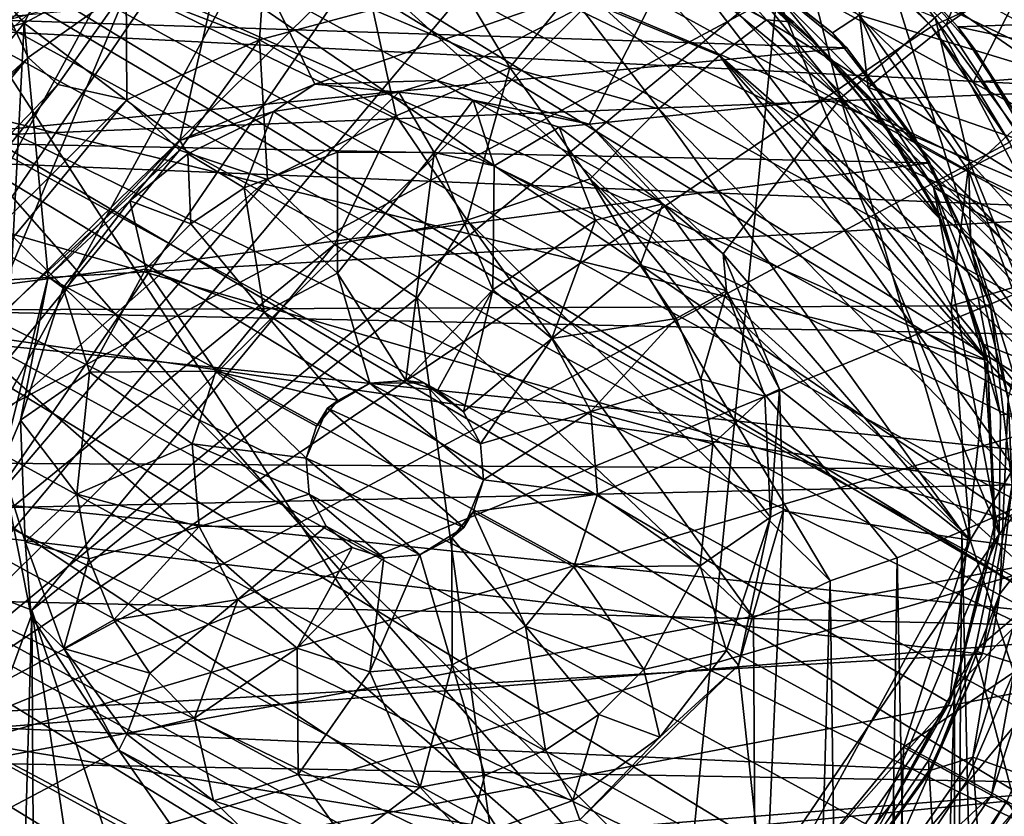
# Model space of a CAD drawing. Units: inches. Extents: x -2 to 2.1, y -11.7 to 11.4.
# Drawn here: x -0.6 to 0.7, y -0.8 to 0.2 of the extents above; entities that cross this region are included whole.
import ezdxf

# ---------------------------------------------------------------- set-up
doc = ezdxf.new("R2010")
doc.units = ezdxf.units.IN
doc.layers.get('0').update_dxf_attribs({"true_color": 0xc2ced6})

msp = doc.modelspace()

# ---------------------------------------------------------------- linework, layer by layer
for points in [[(-1.0213, 0.7438), (1.3624, -0.2611), (-0.4999, 1.0217), (-1.0213, 0.7438)], [(-1.0213, 0.7438), (-0.4999, 1.0217), (1.3624, -0.2611), (-1.0213, 0.7438)], [(-0.4999, 1.0217), (1.3624, -0.2611), (1.308, 0.0341), (-0.4999, 1.0217)], [(1.3624, -0.2611), (-0.4999, 1.0217), (1.308, 0.0341), (1.3624, -0.2611)], [(-0.9147, 0.7338), (1.2742, -0.6033), (0.232, 0.9671), (-0.9147, 0.7338)], [(-0.4528, 0.8612), (-0.5786, 0.8171), (1.1475, -0.013), (-0.4528, 0.8612)], [(-0.6986, 0.7605), (1.1956, -0.2743), (-0.5786, 0.8171), (-0.6986, 0.7605)], [(-0.5786, 0.8171), (1.1783, -0.1428), (1.1475, -0.013), (-0.5786, 0.8171)], [(1.1783, -0.1428), (-0.5786, 0.8171), (1.1956, -0.2743), (1.1783, -0.1428)], [(-0.8109, 0.6928), (1.1956, -0.2743), (-0.6986, 0.7605), (-0.8109, 0.6928)], [(-1.0213, 0.7438), (-1.2197, 0.5433), (1.2944, -0.8302), (-1.0213, 0.7438)], [(1.2944, -0.8302), (-1.2197, 0.5433), (-1.0213, 0.7438), (1.2944, -0.8302)], [(1.2944, -0.8302), (1.3624, -0.2611), (-1.0213, 0.7438), (1.2944, -0.8302)], [(1.2944, -0.8302), (-1.0213, 0.7438), (1.3624, -0.2611), (1.2944, -0.8302)], [(1.2742, -0.6033), (-0.9147, 0.7338), (-1.3653, 0.1537), (1.2742, -0.6033)], [(1.1899, -0.5343), (-0.8109, 0.6928), (-0.9143, 0.6152), (1.1899, -0.5343)], [(1.1899, -0.5343), (1.1993, -0.4054), (-0.8109, 0.6928), (1.1899, -0.5343)], [(-0.8109, 0.6928), (1.1993, -0.4054), (1.1956, -0.2743), (-0.8109, 0.6928)], [(0.6335, 0.2117), (0.5049, 0.3427), (0.8299, 0.7025), (0.6335, 0.2117)], [(0.8299, 0.7025), (1.0339, 0.4865), (0.6335, 0.2117), (0.8299, 0.7025)], [(1.1899, -0.5343), (-0.9143, 0.6152), (-1.0075, 0.5296), (1.1899, -0.5343)], [(0.8418, -1.496), (-1.2197, 0.5433), (-1.5419, -0.4911), (0.8418, -1.496)], [(-1.2197, 0.5433), (0.8418, -1.496), (-1.5419, -0.4911), (-1.2197, 0.5433)], [(1.2944, -0.8302), (-1.2197, 0.5433), (0.8418, -1.496), (1.2944, -0.8302)], [(0.8418, -1.496), (-1.2197, 0.5433), (1.2944, -0.8302), (0.8418, -1.496)], [(-0.162, 0.5364), (-0.8966, -0.8083), (-0.3475, 0.5023), (-0.162, 0.5364)], [(-0.162, 0.5364), (0.0226, 0.5324), (-0.8966, -0.8083), (-0.162, 0.5364)], [(1.1354, -0.778), (-1.0075, 0.5296), (-1.0899, 0.4377), (1.1354, -0.778)], [(-1.0075, 0.5296), (1.1354, -0.778), (1.1682, -0.659), (-1.0075, 0.5296)], [(-1.0075, 0.5296), (1.1682, -0.659), (1.1899, -0.5343), (-1.0075, 0.5296)], [(-0.8966, -0.8083), (0.0226, 0.5324), (0.1956, 0.4937), (-0.8966, -0.8083)], [(0.9968, 0.533), (0.619, 0.221), (0.7972, -0.1165), (0.9968, 0.533)], [(-0.7222, 0.324), (-0.3929, 0.5157), (0.8284, -0.589), (-0.7222, 0.324)], [(-0.3929, 0.5157), (0.5443, 0.3223), (0.8284, -0.589), (-0.3929, 0.5157)], [(-0.9681, -0.6338), (-0.522, 0.4308), (-0.3475, 0.5023), (-0.9681, -0.6338)], [(-0.9681, -0.6338), (-0.3475, 0.5023), (-0.8966, -0.8083), (-0.9681, -0.6338)], [(0.1956, 0.4937), (0.3491, 0.4272), (-0.8966, -0.8083), (0.1956, 0.4937)], [(1.0339, 0.4865), (0.7341, 0.0581), (0.6335, 0.2117), (1.0339, 0.4865)], [(1.1354, -0.778), (-1.0899, 0.4377), (-1.1611, 0.3413), (1.1354, -0.778)], [(-0.8969, -0.4474), (-0.0098, 0.4237), (0.4094, 0.2512), (-0.8969, -0.4474)], [(-0.8969, -0.4474), (-0.3223, 0.3958), (-0.0098, 0.4237), (-0.8969, -0.4474)], [(0.3491, 0.4272), (0.4879, 0.334), (-0.8966, -0.8083), (0.3491, 0.4272)], [(-0.0101, 0.4097), (-0.5017, 0.2965), (0.6879, -0.2323), (-0.0101, 0.4097)], [(-0.0101, 0.4097), (0.6879, -0.2323), (0.2536, 0.3331), (-0.0101, 0.4097)], [(-0.8969, -0.4474), (-0.6004, 0.2504), (-0.3223, 0.3958), (-0.8969, -0.4474)], [(-0.5862, 0.2136), (-0.5028, 0.3838), (-0.647, 0.2866), (-0.5862, 0.2136)], [(-0.3118, 0.3599), (-0.5028, 0.3838), (-0.5862, 0.2136), (-0.3118, 0.3599)], [(-0.5862, 0.2136), (-0.3803, 0.0584), (-0.3118, 0.3599), (-0.5862, 0.2136)], [(-0.2018, 0.133), (-0.3118, 0.3599), (-0.3803, 0.0584), (-0.2018, 0.133)], [(-0.3118, 0.3599), (-0.2018, 0.133), (0.2717, 0.297), (-0.3118, 0.3599)], [(1.0418, -0.9942), (-1.1611, 0.3413), (-1.2213, 0.2421), (1.0418, -0.9942)], [(1.0418, -0.9942), (1.0928, -0.89), (-1.1611, 0.3413), (1.0418, -0.9942)], [(-1.1611, 0.3413), (1.0928, -0.89), (1.1354, -0.778), (-1.1611, 0.3413)], [(0.5303, 0.1286), (0.4094, 0.2512), (0.5049, 0.3427), (0.5303, 0.1286)], [(0.5049, 0.3427), (0.6335, 0.2117), (0.5303, 0.1286), (0.5049, 0.3427)], [(0.614, 0.2093), (-0.8966, -0.8083), (0.4879, 0.334), (0.614, 0.2093)], [(0.6266, -0.0469), (0.2536, 0.3331), (0.6879, -0.2323), (0.6266, -0.0469)], [(0.3805, 0.2568), (0.2536, 0.3331), (0.6266, -0.0469), (0.3805, 0.2568)], [(0.614, 0.2093), (0.4879, 0.334), (0.5532, 0.2755), (0.614, 0.2093)], [(0.7955, 0.1402), (0.6533, 0.3337), (0.5187, 0.2242), (0.7955, 0.1402)], [(0.2909, -1.2381), (-1.015, -0.5473), (-0.7222, 0.324), (0.2909, -1.2381)], [(-0.7222, 0.324), (0.8284, -0.589), (0.2909, -1.2381), (-0.7222, 0.324)], [(-0.6443, 0.2186), (0.5021, 0.1813), (0.3398, 0.3131), (-0.6443, 0.2186)], [(0.0562, 0.1553), (-0.1251, 0.232), (-0.0447, 0.3234), (0.0562, 0.1553)], [(-0.0447, 0.3234), (0.136, 0.2531), (0.0562, 0.1553), (-0.0447, 0.3234)], [(0.3337, 0.1708), (0.136, 0.2531), (0.1952, 0.325), (0.3337, 0.1708)], [(0.3956, 0.218), (0.1952, 0.325), (0.3306, 0.2906), (0.3956, 0.218)], [(0.3337, 0.1708), (0.1952, 0.325), (0.3956, 0.218), (0.3337, 0.1708)], [(0.483, 0.2011), (0.5187, 0.2242), (0.3249, 0.3228), (0.483, 0.2011)], [(0.483, 0.2011), (0.3249, 0.3228), (0.3398, 0.3131), (0.483, 0.2011)], [(0.5021, 0.1813), (0.483, 0.2011), (0.3398, 0.3131), (0.5021, 0.1813)], [(0.7684, 0.0148), (0.8284, -0.589), (0.5443, 0.3223), (0.7684, 0.0148)], [(0.7684, 0.0148), (0.5443, 0.3223), (0.6705, 0.1802), (0.7684, 0.0148)], [(0.5443, 0.3223), (0.5698, 0.2953), (0.6487, 0.209), (0.5443, 0.3223)], [(0.6487, 0.209), (0.6705, 0.1802), (0.5443, 0.3223), (0.6487, 0.209)], [(-0.4515, 0.26), (-0.2674, 0.3023), (-0.275, 0.1917), (-0.4515, 0.26)], [(-0.1251, 0.232), (-0.275, 0.1917), (-0.2674, 0.3023), (-0.1251, 0.232)], [(-0.5862, 0.2136), (-0.647, 0.2866), (-0.7643, 0.168), (-0.5862, 0.2136)], [(-0.7124, 0.1091), (-0.5017, 0.2965), (-0.5933, 0.2293), (-0.7124, 0.1091)], [(-0.7124, 0.1091), (0.6879, -0.2323), (-0.5017, 0.2965), (-0.7124, 0.1091)], [(0.2717, 0.297), (-0.2018, 0.133), (-0.0406, 0.1379), (0.2717, 0.297)], [(0.2717, 0.297), (-0.0406, 0.1379), (0.161, 0.08), (0.2717, 0.297)], [(0.4935, 0.1145), (0.2717, 0.297), (0.161, 0.08), (0.4935, 0.1145)], [(0.4479, 0.2926), (0.2717, 0.297), (0.4935, 0.1145), (0.4479, 0.2926)], [(0.3306, 0.2906), (0.3805, 0.2568), (0.4317, 0.2151), (0.3306, 0.2906)], [(0.3306, 0.2906), (0.4317, 0.2151), (0.3956, 0.218), (0.3306, 0.2906)], [(0.619, 0.221), (0.4479, 0.2926), (0.5666, 0.1752), (0.619, 0.221)], [(0.4935, 0.1145), (0.5666, 0.1752), (0.4479, 0.2926), (0.4935, 0.1145)], [(1.2764, 0.2315), (0.6487, 0.209), (0.5698, 0.2953), (1.2764, 0.2315)], [(0.614, 0.2093), (0.5532, 0.2755), (0.614, 0.2093), (0.614, 0.2093)], [(0.7346, 0.265), (0.614, 0.2093), (0.5532, 0.2755), (0.7346, 0.265)], [(-0.9972, 0.2218), (0.7833, 0.2684), (0.8727, 0.1265), (-0.9972, 0.2218)], [(0.7346, 0.265), (0.669, 0.1359), (0.614, 0.2093), (0.7346, 0.265)], [(0.669, 0.1359), (0.7346, 0.265), (0.8142, 0.1468), (0.669, 0.1359)], [(0.4094, 0.2512), (0.2767, -1.0885), (-0.8969, -0.4474), (0.4094, 0.2512)], [(-0.4515, 0.26), (-0.5808, 0.1681), (-0.605, 0.2192), (-0.4515, 0.26)], [(-0.5416, 0.1327), (-0.5808, 0.1681), (-0.4515, 0.26), (-0.5416, 0.1327)], [(-0.4515, 0.26), (-0.4504, 0.1125), (-0.5416, 0.1327), (-0.4515, 0.26)], [(-0.275, 0.1917), (-0.4504, 0.1125), (-0.4515, 0.26), (-0.275, 0.1917)], [(0.0562, 0.1553), (0.136, 0.2531), (0.2533, 0.1006), (0.0562, 0.1553)], [(0.136, 0.2531), (0.3337, 0.1708), (0.2533, 0.1006), (0.136, 0.2531)], [(0.7036, -0.462), (0.2767, -1.0885), (0.4094, 0.2512), (0.7036, -0.462)], [(0.6266, -0.0469), (0.5278, 0.1176), (0.3805, 0.2568), (0.6266, -0.0469)], [(0.4317, 0.2151), (0.3805, 0.2568), (0.467, 0.1807), (0.4317, 0.2151)], [(0.3805, 0.2568), (0.5278, 0.1176), (0.467, 0.1807), (0.3805, 0.2568)], [(0.6167, -0.0033), (0.4094, 0.2512), (0.5303, 0.1286), (0.6167, -0.0033)], [(0.7036, -0.462), (0.4094, 0.2512), (0.6167, -0.0033), (0.7036, -0.462)], [(-1.2722, 0.1379), (1.0418, -0.9942), (-1.2213, 0.2421), (-1.2722, 0.1379)], [(0.8727, 0.1265), (-1.0887, 0.047), (-0.9972, 0.2218), (0.8727, 0.1265)], [(-0.275, 0.1917), (-0.1251, 0.232), (-0.0941, 0.0912), (-0.275, 0.1917)], [(-0.0941, 0.0912), (-0.1251, 0.232), (0.0562, 0.1553), (-0.0941, 0.0912)], [(0.5951, 0.0562), (0.5187, 0.2242), (0.483, 0.2011), (0.5951, 0.0562)], [(0.5187, 0.2242), (0.6632, 0.0182), (0.7955, 0.1402), (0.5187, 0.2242)], [(0.5951, 0.0562), (0.6632, 0.0182), (0.5187, 0.2242), (0.5951, 0.0562)], [(0.6487, 0.209), (1.2764, 0.2315), (1.2764, 0.0761), (0.6487, 0.209)], [(-0.5808, 0.1681), (-1.1336, -0.3352), (-0.605, 0.2192), (-0.5808, 0.1681)], [(-0.8966, -0.8083), (0.614, 0.2093), (0.7171, 0.0562), (-0.8966, -0.8083)], [(-0.775, 0.0573), (0.5021, 0.1813), (-0.6443, 0.2186), (-0.775, 0.0573)], [(-0.5862, 0.2136), (-0.7688, -0.0083), (-0.6164, -0.3713), (-0.5862, 0.2136)], [(-0.7688, -0.0083), (-0.5862, 0.2136), (-0.7643, 0.168), (-0.7688, -0.0083)], [(-0.5862, 0.2136), (-0.6164, -0.3713), (-0.5544, -0.1219), (-0.5862, 0.2136)], [(-0.5544, -0.1219), (-0.3803, 0.0584), (-0.5862, 0.2136), (-0.5544, -0.1219)], [(0.3337, 0.1708), (0.3956, 0.218), (0.9255, -0.3453), (0.3337, 0.1708)], [(0.3956, 0.218), (0.4317, 0.2151), (0.9566, -0.3316), (0.3956, 0.218)], [(0.3956, 0.218), (0.9566, -0.3316), (0.9255, -0.3453), (0.3956, 0.218)], [(0.973, -0.3255), (0.4317, 0.2151), (0.467, 0.1807), (0.973, -0.3255)], [(0.4317, 0.2151), (0.973, -0.3255), (0.9566, -0.3316), (0.4317, 0.2151)], [(0.5303, 0.1286), (0.6335, 0.2117), (0.7341, 0.0581), (0.5303, 0.1286)], [(0.5666, 0.1752), (0.6637, 0.0311), (0.619, 0.221), (0.5666, 0.1752)], [(0.614, 0.2093), (0.614, 0.2093), (0.669, 0.1359), (0.614, 0.2093)], [(0.614, 0.2093), (0.669, 0.1359), (0.7171, 0.0562), (0.614, 0.2093)], [(0.6637, 0.0311), (0.7972, -0.1165), (0.619, 0.221), (0.6637, 0.0311)], [(1.2764, 0.0761), (0.7369, 0.076), (0.6487, 0.209), (1.2764, 0.0761)], [(0.6705, 0.1802), (0.6487, 0.209), (0.7369, 0.076), (0.6705, 0.1802)], [(0.5951, 0.0562), (0.483, 0.2011), (0.5021, 0.1813), (0.5951, 0.0562)], [(-0.275, 0.1917), (-0.381, 0.0459), (-0.4504, 0.1125), (-0.275, 0.1917)], [(-0.381, 0.0459), (-0.275, 0.1917), (-0.2644, 0.007), (-0.381, 0.0459)], [(-0.0941, 0.0912), (-0.2644, 0.007), (-0.275, 0.1917), (-0.0941, 0.0912)], [(0.6116, 0.0291), (0.5021, 0.1813), (-0.775, 0.0573), (0.6116, 0.0291)], [(0.7522, -0.4152), (0.2533, 0.1006), (0.3337, 0.1708), (0.7522, -0.4152)], [(0.9255, -0.3453), (0.8814, -0.3644), (0.3337, 0.1708), (0.9255, -0.3453)], [(0.3337, 0.1708), (0.8814, -0.3644), (0.824, -0.3873), (0.3337, 0.1708)], [(0.824, -0.3873), (0.7522, -0.4152), (0.3337, 0.1708), (0.824, -0.3873)], [(0.467, 0.1807), (0.9733, -0.3255), (0.973, -0.3255), (0.467, 0.1807)], [(0.9733, -0.3255), (0.467, 0.1807), (0.563, 0.0644), (0.9733, -0.3255)], [(0.5278, 0.1176), (0.563, 0.0644), (0.467, 0.1807), (0.5278, 0.1176)], [(0.4935, 0.1145), (0.6637, 0.0311), (0.5666, 0.1752), (0.4935, 0.1145)], [(0.6116, 0.0291), (0.5951, 0.0562), (0.5021, 0.1813), (0.6116, 0.0291)], [(0.7369, 0.076), (0.7684, 0.0148), (0.6705, 0.1802), (0.7369, 0.076)], [(-0.5808, 0.1681), (-1.0842, -0.3539), (-1.1336, -0.3352), (-0.5808, 0.1681)], [(-1.0842, -0.3539), (-0.5808, 0.1681), (-1.0296, -0.3753), (-1.0842, -0.3539)], [(-0.5808, 0.1681), (-0.5416, 0.1327), (-1.0296, -0.3753), (-0.5808, 0.1681)], [(-1.3653, 0.1537), (-0.8337, -1.5371), (1.2742, -0.6033), (-1.3653, 0.1537)], [(-0.0002, -0.0466), (-0.0941, 0.0912), (0.0562, 0.1553), (-0.0002, -0.0466)], [(0.0562, 0.1553), (0.1626, 0.0077), (-0.0002, -0.0466), (0.0562, 0.1553)], [(0.0562, 0.1553), (0.2533, 0.1006), (0.1626, 0.0077), (0.0562, 0.1553)], [(0.8142, 0.1468), (0.7171, 0.0562), (0.669, 0.1359), (0.8142, 0.1468)], [(-1.3149, 0.0259), (0.9104, -1.1898), (-1.2722, 0.1379), (-1.3149, 0.0259)], [(-1.2722, 0.1379), (0.9104, -1.1898), (0.9817, -1.0934), (-1.2722, 0.1379)], [(1.0418, -0.9942), (-1.2722, 0.1379), (0.9817, -1.0934), (1.0418, -0.9942)], [(-0.9681, -0.4021), (-1.0296, -0.3753), (-0.5416, 0.1327), (-0.9681, -0.4021)], [(-0.4504, 0.1125), (-0.9681, -0.4021), (-0.5416, 0.1327), (-0.4504, 0.1125)], [(-0.3803, 0.0584), (-0.2563, 0.0968), (-0.2018, 0.133), (-0.3803, 0.0584)], [(-0.2018, 0.133), (-0.2563, 0.0968), (-0.0907, 0.1226), (-0.2018, 0.133)], [(-0.2018, 0.133), (-0.0907, 0.1226), (-0.0406, 0.1379), (-0.2018, 0.133)], [(0.0076, 0.1118), (-0.0406, 0.1379), (-0.0907, 0.1226), (0.0076, 0.1118)], [(-0.0406, 0.1379), (0.0076, 0.1118), (0.161, 0.08), (-0.0406, 0.1379)], [(0.8979, -0.0948), (0.7955, 0.1402), (0.6632, 0.0182), (0.8979, -0.0948)], [(0.7171, 0.0562), (0.669, 0.1359), (0.7171, 0.0562), (0.7171, 0.0562)], [(0.8727, 0.1265), (0.9399, -0.0357), (-1.0887, 0.047), (0.8727, 0.1265)], [(-0.172, 0.0433), (-0.0907, 0.1226), (-0.2563, 0.0968), (-0.172, 0.0433)], [(-0.0441, 0.0428), (-0.0907, 0.1226), (-0.172, 0.0433), (-0.0441, 0.0428)], [(-0.0441, 0.0428), (0.0076, 0.1118), (-0.0907, 0.1226), (-0.0441, 0.0428)], [(0.6223, -0.0368), (0.563, 0.0644), (0.5278, 0.1176), (0.6223, -0.0368)], [(0.5278, 0.1176), (0.6266, -0.0469), (0.6223, -0.0368), (0.5278, 0.1176)], [(0.7341, 0.0581), (0.6167, -0.0033), (0.5303, 0.1286), (0.7341, 0.0581)], [(-0.4504, 0.1125), (-0.8999, -0.4311), (-0.9681, -0.4021), (-0.4504, 0.1125)], [(-0.381, 0.0459), (-0.8999, -0.4311), (-0.4504, 0.1125), (-0.381, 0.0459)], [(-0.7124, 0.1091), (-0.817, -0.0667), (0.3107, -1.0551), (-0.7124, 0.1091)], [(0.6377, -0.6851), (0.6879, -0.2323), (-0.7124, 0.1091), (0.6377, -0.6851)], [(-0.7124, 0.1091), (0.3107, -1.0551), (0.6377, -0.6851), (-0.7124, 0.1091)], [(-0.0441, 0.0428), (0.0356, 0.025), (0.0076, 0.1118), (-0.0441, 0.0428)], [(0.1216, 0.0761), (0.161, 0.08), (0.0076, 0.1118), (0.1216, 0.0761)], [(0.0356, 0.025), (0.1216, 0.0761), (0.0076, 0.1118), (0.0356, 0.025)], [(0.161, 0.08), (0.3383, -0.0914), (0.4935, 0.1145), (0.161, 0.08)], [(0.4935, 0.1145), (0.3383, -0.0914), (0.665, -0.4699), (0.4935, 0.1145)], [(0.665, -0.4699), (0.6398, -0.16), (0.4935, 0.1145), (0.665, -0.4699)], [(0.4935, 0.1145), (0.6398, -0.16), (0.6637, 0.0311), (0.4935, 0.1145)], [(-0.3803, 0.0584), (-0.3696, 0.0408), (-0.2563, 0.0968), (-0.3803, 0.0584)], [(-0.2951, -0.004), (-0.2563, 0.0968), (-0.3696, 0.0408), (-0.2951, -0.004)], [(-0.2951, -0.004), (-0.172, 0.0433), (-0.2563, 0.0968), (-0.2951, -0.004)], [(-0.1759, -0.0788), (-0.2644, 0.007), (-0.0941, 0.0912), (-0.1759, -0.0788)], [(-0.0941, 0.0912), (-0.0002, -0.0466), (-0.1759, -0.0788), (-0.0941, 0.0912)], [(0.1626, 0.0077), (0.2533, 0.1006), (0.654, -0.4579), (0.1626, 0.0077)], [(0.2533, 0.1006), (0.7522, -0.4152), (0.654, -0.4579), (0.2533, 0.1006)], [(0.161, 0.08), (0.1216, 0.0761), (0.2585, -0.0253), (0.161, 0.08)], [(0.161, 0.08), (0.2585, -0.0253), (0.3383, -0.0914), (0.161, 0.08)], [(0.0356, 0.025), (0.1694, -0.0468), (0.1216, 0.0761), (0.0356, 0.025)], [(0.1694, -0.0468), (0.2585, -0.0253), (0.1216, 0.0761), (0.1694, -0.0468)], [(0.7171, 0.0562), (0.7886, -0.1183), (-0.8966, -0.8083), (0.7171, 0.0562)], [(-0.775, 0.0573), (-0.8741, -0.166), (0.6116, 0.0291), (-0.775, 0.0573)], [(-0.5544, -0.1219), (-0.4464, -0.0214), (-0.3803, 0.0584), (-0.5544, -0.1219)], [(-0.3803, 0.0584), (-0.4464, -0.0214), (-0.3696, 0.0408), (-0.3803, 0.0584)], [(0.9733, -0.3255), (0.563, 0.0644), (0.6223, -0.0368), (0.9733, -0.3255)], [(0.6116, 0.0291), (0.6661, -0.0835), (0.5951, 0.0562), (0.6116, 0.0291)], [(0.6661, -0.0835), (0.6632, 0.0182), (0.5951, 0.0562), (0.6661, -0.0835)], [(0.6167, -0.0033), (0.7341, 0.0581), (0.8028, -0.1121), (0.6167, -0.0033)], [(-1.1537, -0.1576), (-1.0887, 0.047), (0.9399, -0.0357), (-1.1537, -0.1576)], [(-0.381, 0.0459), (-0.8051, -0.4703), (-0.8999, -0.4311), (-0.381, 0.0459)], [(-0.381, 0.0459), (-0.2644, 0.007), (-0.8051, -0.4703), (-0.381, 0.0459)], [(-0.3696, 0.0408), (-0.4464, -0.0214), (-0.3657, -0.0515), (-0.3696, 0.0408)], [(-0.3657, -0.0515), (-0.2951, -0.004), (-0.3696, 0.0408), (-0.3657, -0.0515)], [(-0.1719, -0.1168), (-0.172, 0.0433), (-0.2951, -0.004), (-0.1719, -0.1168)], [(-0.1719, -0.1168), (-0.0441, 0.0428), (-0.172, 0.0433), (-0.1719, -0.1168)], [(-0.0441, 0.0428), (-0.1719, -0.1168), (-0.0814, -0.2586), (-0.0441, 0.0428)], [(-0.0814, -0.2586), (0.0335, -0.1389), (-0.0441, 0.0428), (-0.0814, -0.2586)], [(0.0335, -0.1389), (0.0356, 0.025), (-0.0441, 0.0428), (0.0335, -0.1389)], [(-0.8741, -0.166), (0.6922, -0.16), (0.6116, 0.0291), (-0.8741, -0.166)], [(0.6922, -0.16), (0.6661, -0.0835), (0.6116, 0.0291), (0.6922, -0.16)], [(0.6637, 0.0311), (0.6398, -0.16), (0.731, -0.1332), (0.6637, 0.0311)], [(0.7972, -0.1165), (0.6637, 0.0311), (0.731, -0.1332), (0.7972, -0.1165)], [(0.9104, -1.1898), (-1.3149, 0.0259), (-1.3477, -0.0931), (0.9104, -1.1898)], [(0.0335, -0.1389), (0.1694, -0.0468), (0.0356, 0.025), (0.0335, -0.1389)], [(0.6632, 0.0182), (0.7398, -0.1879), (0.8979, -0.0948), (0.6632, 0.0182)], [(0.6661, -0.0835), (0.7398, -0.1879), (0.6632, 0.0182), (0.6661, -0.0835)], [(-0.8051, -0.4703), (-0.2644, 0.007), (-0.7073, -0.5117), (-0.8051, -0.4703)], [(-0.1759, -0.0788), (-0.7073, -0.5117), (-0.2644, 0.007), (-0.1759, -0.0788)], [(-0.0002, -0.0466), (0.1626, 0.0077), (0.48, -0.5238), (-0.0002, -0.0466)], [(0.1626, 0.0077), (0.654, -0.4579), (0.5685, -0.4932), (0.1626, 0.0077)], [(0.1626, 0.0077), (0.5685, -0.4932), (0.48, -0.5238), (0.1626, 0.0077)], [(-0.2686, -0.1683), (-0.2951, -0.004), (-0.3657, -0.0515), (-0.2686, -0.1683)], [(-0.2951, -0.004), (-0.2686, -0.1683), (-0.1719, -0.1168), (-0.2951, -0.004)], [(0.6167, -0.0033), (0.6757, -0.1494), (0.7051, -0.3043), (0.6167, -0.0033)], [(0.7036, -0.462), (0.6167, -0.0033), (0.7051, -0.3043), (0.7036, -0.462)], [(0.8028, -0.1121), (0.6757, -0.1494), (0.6167, -0.0033), (0.8028, -0.1121)], [(-0.4464, -0.0214), (-0.5544, -0.1219), (-0.5347, -0.1361), (-0.4464, -0.0214)], [(-0.4253, -0.1109), (-0.4464, -0.0214), (-0.5347, -0.1361), (-0.4253, -0.1109)], [(-0.4253, -0.1109), (-0.3657, -0.0515), (-0.4464, -0.0214), (-0.4253, -0.1109)], [(0.2585, -0.0253), (0.1694, -0.0468), (0.2284, -0.1061), (0.2585, -0.0253)], [(0.2284, -0.1061), (0.343, -0.1404), (0.2585, -0.0253), (0.2284, -0.1061)], [(0.343, -0.1404), (0.3383, -0.0914), (0.2585, -0.0253), (0.343, -0.1404)], [(0.9809, -0.2026), (-1.1537, -0.1576), (0.9399, -0.0357), (0.9809, -0.2026)], [(0.6828, -0.2108), (0.6223, -0.0368), (0.6266, -0.0469), (0.6828, -0.2108)], [(0.9733, -0.3255), (0.6223, -0.0368), (0.6828, -0.2108), (0.9733, -0.3255)], [(-0.2686, -0.1683), (-0.3657, -0.0515), (-0.4253, -0.1109), (-0.2686, -0.1683)], [(-0.1759, -0.0788), (-0.0002, -0.0466), (-0.0664, -0.1496), (-0.1759, -0.0788)], [(-0.0664, -0.1496), (-0.0002, -0.0466), (0.3785, -0.5725), (-0.0664, -0.1496)], [(-0.0002, -0.0466), (0.48, -0.5238), (0.3785, -0.5725), (-0.0002, -0.0466)], [(0.1694, -0.0468), (0.0335, -0.1389), (0.1117, -0.2032), (0.1694, -0.0468)], [(0.1117, -0.2032), (0.2284, -0.1061), (0.1694, -0.0468), (0.1117, -0.2032)], [(0.6266, -0.0469), (0.6879, -0.2323), (0.6828, -0.2108), (0.6266, -0.0469)], [(-0.817, -0.0667), (-0.8742, -0.2735), (0.3107, -1.0551), (-0.817, -0.0667)], [(-0.1759, -0.0788), (-0.5762, -0.5624), (-0.7073, -0.5117), (-0.1759, -0.0788)], [(-0.1759, -0.0788), (-0.0664, -0.1496), (-0.5762, -0.5624), (-0.1759, -0.0788)], [(0.6922, -0.16), (0.7152, -0.2836), (0.6661, -0.0835), (0.6922, -0.16)], [(0.7152, -0.2836), (0.7398, -0.1879), (0.6661, -0.0835), (0.7152, -0.2836)], [(-1.3694, -0.2178), (0.828, -1.2817), (-1.3477, -0.0931), (-1.3694, -0.2178)], [(0.828, -1.2817), (0.9104, -1.1898), (-1.3477, -0.0931), (0.828, -1.2817)], [(0.3383, -0.0914), (0.343, -0.1404), (0.413, -0.27), (0.3383, -0.0914)], [(0.665, -0.4699), (0.3383, -0.0914), (0.413, -0.27), (0.665, -0.4699)], [(-0.4253, -0.1109), (-0.5347, -0.1361), (-0.4997, -0.2477), (-0.4253, -0.1109)], [(-0.3328, -0.2464), (-0.4253, -0.1109), (-0.4997, -0.2477), (-0.3328, -0.2464)], [(-0.4253, -0.1109), (-0.3328, -0.2464), (-0.2686, -0.1683), (-0.4253, -0.1109)], [(-0.1292, -0.2625), (-0.1719, -0.1168), (-0.2686, -0.1683), (-0.1292, -0.2625)], [(-0.1719, -0.1168), (-0.1292, -0.2625), (-0.0814, -0.2586), (-0.1719, -0.1168)], [(0.1117, -0.2032), (0.276, -0.1766), (0.2284, -0.1061), (0.1117, -0.2032)], [(0.2284, -0.1061), (0.276, -0.1766), (0.343, -0.1404), (0.2284, -0.1061)], [(0.6757, -0.1494), (0.8028, -0.1121), (0.837, -0.2925), (0.6757, -0.1494)], [(0.8228, -0.3038), (-0.8966, -0.8083), (0.7886, -0.1183), (0.8228, -0.3038)], [(-0.6164, -0.3713), (-0.5911, -0.311), (-0.5544, -0.1219), (-0.6164, -0.3713)], [(-0.5544, -0.1219), (-0.5911, -0.311), (-0.5347, -0.1361), (-0.5544, -0.1219)], [(-0.4997, -0.2477), (-0.5347, -0.1361), (-0.5911, -0.311), (-0.4997, -0.2477)], [(0.0335, -0.1389), (-0.0814, -0.2586), (-0.0393, -0.2722), (0.0335, -0.1389)], [(0.0335, -0.1389), (-0.0393, -0.2722), (-0.0051, -0.3003), (0.0335, -0.1389)], [(-0.0051, -0.3003), (0.1117, -0.2032), (0.0335, -0.1389), (-0.0051, -0.3003)], [(0.276, -0.1766), (0.3089, -0.2571), (0.343, -0.1404), (0.276, -0.1766)], [(0.3933, -0.2796), (0.343, -0.1404), (0.3089, -0.2571), (0.3933, -0.2796)], [(0.343, -0.1404), (0.3933, -0.2796), (0.413, -0.27), (0.343, -0.1404)], [(0.6398, -0.16), (0.7631, -0.3078), (0.731, -0.1332), (0.6398, -0.16)], [(0.3953, -3.4989), (-0.5762, -0.5624), (-0.0664, -0.1496), (0.3953, -3.4989)], [(-0.0664, -0.1496), (0.3785, -0.5725), (0.3953, -3.4989), (-0.0664, -0.1496)], [(0.837, -0.2925), (0.7051, -0.3043), (0.6757, -0.1494), (0.837, -0.2925)], [(-1.1728, -0.365), (-1.1537, -0.1576), (0.9933, -0.3777), (-1.1728, -0.365)], [(0.9933, -0.3777), (-1.1537, -0.1576), (0.9809, -0.2026), (0.9933, -0.3777)], [(0.7205, -0.3968), (-0.8741, -0.166), (-0.8992, -0.4331), (0.7205, -0.3968)], [(0.6922, -0.16), (-0.8741, -0.166), (0.7205, -0.3968), (0.6922, -0.16)], [(-0.1714, -0.285), (-0.2686, -0.1683), (-0.3328, -0.2464), (-0.1714, -0.285)], [(-0.2686, -0.1683), (-0.1714, -0.285), (-0.1292, -0.2625), (-0.2686, -0.1683)], [(0.7631, -0.3078), (0.6398, -0.16), (0.665, -0.4699), (0.7631, -0.3078)], [(0.7205, -0.3968), (0.7152, -0.2836), (0.6922, -0.16), (0.7205, -0.3968)], [(0.276, -0.1766), (0.1117, -0.2032), (0.1632, -0.2998), (0.276, -0.1766)], [(0.1632, -0.2998), (0.3089, -0.2571), (0.276, -0.1766), (0.1632, -0.2998)], [(0.1117, -0.2032), (-0.0051, -0.3003), (0.0174, -0.3426), (0.1117, -0.2032)], [(0.0174, -0.3426), (0.1632, -0.2998), (0.1117, -0.2032), (0.0174, -0.3426)], [(-1.3788, -0.3467), (0.6315, -1.4449), (-1.3694, -0.2178), (-1.3788, -0.3467)], [(0.7348, -1.3673), (0.828, -1.2817), (-1.3694, -0.2178), (0.7348, -1.3673)], [(-1.3694, -0.2178), (0.6315, -1.4449), (0.7348, -1.3673), (-1.3694, -0.2178)], [(0.6983, -0.4461), (0.6828, -0.2108), (0.6879, -0.2323), (0.6983, -0.4461)], [(0.6828, -0.2108), (0.6983, -0.4461), (0.9733, -0.3255), (0.6828, -0.2108)], [(0.6377, -0.6851), (0.6967, -0.4693), (0.6879, -0.2323), (0.6377, -0.6851)], [(0.6879, -0.2323), (0.6967, -0.4693), (0.6983, -0.4461), (0.6879, -0.2323)], [(-0.4997, -0.2477), (-0.3639, -0.3427), (-0.3328, -0.2464), (-0.4997, -0.2477)], [(-0.3328, -0.2464), (-0.3639, -0.3427), (-0.2131, -0.3613), (-0.3328, -0.2464)], [(-0.3328, -0.2464), (-0.1996, -0.3192), (-0.1714, -0.285), (-0.3328, -0.2464)], [(-0.2131, -0.3613), (-0.1996, -0.3192), (-0.3328, -0.2464), (-0.2131, -0.3613)], [(-0.5165, -0.4091), (-0.4997, -0.2477), (-0.5911, -0.311), (-0.5165, -0.4091)], [(-0.3639, -0.3427), (-0.4997, -0.2477), (-0.5165, -0.4091), (-0.3639, -0.3427)], [(-0.0814, -0.2586), (-0.1292, -0.2625), (-0.1292, -0.2625), (-0.0814, -0.2586)], [(-0.1292, -0.2625), (-0.0576, -0.2619), (-0.0814, -0.2586), (-0.1292, -0.2625)], [(-0.0576, -0.2619), (-0.0393, -0.2722), (-0.0814, -0.2586), (-0.0576, -0.2619)], [(0.3246, -0.3425), (0.3089, -0.2571), (0.1632, -0.2998), (0.3246, -0.3425)], [(0.3933, -0.2796), (0.3089, -0.2571), (0.3246, -0.3425), (0.3933, -0.2796)], [(-0.1292, -0.2625), (-0.1851, -0.2953), (0.0213, -0.3903), (-0.1292, -0.2625)], [(-0.1292, -0.2625), (-0.1714, -0.285), (-0.1851, -0.2953), (-0.1292, -0.2625)], [(-0.1851, -0.2953), (-0.1292, -0.2625), (-0.1292, -0.2625), (-0.1851, -0.2953)], [(-0.1292, -0.2625), (0.0174, -0.3426), (-0.0576, -0.2619), (-0.1292, -0.2625)], [(-0.1292, -0.2625), (0.0213, -0.3903), (0.0174, -0.3426), (-0.1292, -0.2625)], [(-0.0576, -0.2619), (0.0174, -0.3426), (-0.0051, -0.3003), (-0.0576, -0.2619)], [(-0.0576, -0.2619), (-0.0051, -0.3003), (-0.0051, -0.3003), (-0.0576, -0.2619)], [(-0.0051, -0.3003), (-0.0393, -0.2722), (-0.0576, -0.2619), (-0.0051, -0.3003)], [(0.413, -0.27), (0.3933, -0.2796), (0.401, -0.4396), (0.413, -0.27)], [(0.401, -0.4396), (0.4178, -0.4312), (0.413, -0.27), (0.401, -0.4396)], [(0.413, -0.27), (0.4178, -0.4312), (0.665, -0.4699), (0.413, -0.27)], [(-0.6621, -0.9203), (0.3107, -1.0551), (-0.8742, -0.2735), (-0.6621, -0.9203)], [(-0.1714, -0.285), (-0.1996, -0.3192), (-0.1851, -0.2953), (-0.1714, -0.285)], [(0.3246, -0.3425), (0.401, -0.4396), (0.3933, -0.2796), (0.3246, -0.3425)], [(0.7205, -0.3968), (0.7042, -0.5409), (0.7152, -0.2836), (0.7205, -0.3968)], [(0.7042, -0.5409), (0.7566, -0.4741), (0.7152, -0.2836), (0.7042, -0.5409)], [(-0.1851, -0.2953), (-0.2131, -0.3613), (-0.0048, -0.4532), (-0.1851, -0.2953)], [(-0.2131, -0.3613), (-0.1851, -0.2953), (-0.1996, -0.3192), (-0.2131, -0.3613)], [(-0.0048, -0.4532), (0.0213, -0.3903), (-0.1851, -0.2953), (-0.0048, -0.4532)], [(0.7036, -0.462), (0.7051, -0.3043), (0.837, -0.2925), (0.7036, -0.462)], [(0.837, -0.2925), (0.8353, -0.4761), (0.7036, -0.462), (0.837, -0.2925)], [(-0.8966, -0.8083), (0.8228, -0.3038), (0.8187, -0.4884), (-0.8966, -0.8083)], [(-0.5911, -0.311), (-0.6164, -0.3713), (-0.5851, -0.472), (-0.5911, -0.311)], [(-0.5165, -0.4091), (-0.5911, -0.311), (-0.5851, -0.472), (-0.5165, -0.4091)], [(0.0174, -0.3426), (-0.0051, -0.3003), (-0.0051, -0.3003), (0.0174, -0.3426)], [(-0.0051, -0.3003), (0.0174, -0.3426), (0.0174, -0.3426), (-0.0051, -0.3003)], [(0.1632, -0.2998), (0.0174, -0.3426), (0.0213, -0.3903), (0.1632, -0.2998)], [(0.0213, -0.3903), (0.172, -0.409), (0.1632, -0.2998), (0.0213, -0.3903)], [(0.1632, -0.2998), (0.172, -0.409), (0.3246, -0.3425), (0.1632, -0.2998)], [(0.665, -0.4699), (0.7593, -0.4816), (0.7631, -0.3078), (0.665, -0.4699)], [(-0.2131, -0.3613), (-0.1996, -0.3192), (-0.2131, -0.3613), (-0.2131, -0.3613)], [(0.9733, -0.3255), (0.6983, -0.4461), (0.6445, -0.6666), (0.9733, -0.3255)], [(0.6445, -3.404), (0.9733, -0.3255), (0.6445, -0.6666), (0.6445, -3.404)], [(-1.3788, -0.3467), (0.5191, -1.5126), (0.6315, -1.4449), (-1.3788, -0.3467)], [(-1.3751, -0.4778), (0.5191, -1.5126), (-1.3788, -0.3467), (-1.3751, -0.4778)], [(-0.355, -0.4519), (-0.3639, -0.3427), (-0.5165, -0.4091), (-0.355, -0.4519)], [(-0.2092, -0.4091), (-0.2131, -0.3613), (-0.3639, -0.3427), (-0.2092, -0.4091)], [(-0.3639, -0.3427), (-0.355, -0.4519), (-0.2092, -0.4091), (-0.3639, -0.3427)], [(0.0213, -0.3903), (0.0174, -0.3426), (0.0174, -0.3426), (0.0213, -0.3903)], [(0.0174, -0.3426), (0.0213, -0.3903), (0.0213, -0.3903), (0.0174, -0.3426)], [(0.172, -0.409), (0.3079, -0.5039), (0.3246, -0.3425), (0.172, -0.409)], [(0.3246, -0.3425), (0.3079, -0.5039), (0.401, -0.4396), (0.3246, -0.3425)], [(-0.0048, -0.4532), (-0.2131, -0.3613), (-0.0627, -0.4892), (-0.0048, -0.4532)], [(-0.0627, -0.4892), (-0.2131, -0.3613), (-0.2092, -0.4091), (-0.0627, -0.4892)], [(-0.2131, -0.3613), (-0.2092, -0.4091), (-0.2092, -0.4091), (-0.2131, -0.3613)], [(-0.2092, -0.4091), (-0.2131, -0.3613), (-0.2131, -0.3613), (-0.2092, -0.4091)], [(0.9933, -0.3777), (0.9735, -0.587), (-1.1728, -0.365), (0.9933, -0.3777)], [(-1.1609, -0.5386), (-1.1728, -0.365), (0.9735, -0.587), (-1.1609, -0.5386)], [(-0.6854, -0.8661), (-0.577, -0.5704), (-0.6164, -0.3713), (-0.6854, -0.8661)], [(-0.577, -0.5704), (-0.5851, -0.472), (-0.6164, -0.3713), (-0.577, -0.5704)], [(0.0213, -0.3903), (-0.0048, -0.4532), (0.0077, -0.4325), (0.0213, -0.3903)], [(0.0077, -0.4325), (0.0213, -0.3903), (0.0213, -0.3903), (0.0077, -0.4325)], [(0.172, -0.409), (0.0213, -0.3903), (0.0077, -0.4325), (0.172, -0.409)], [(-0.8992, -0.4331), (0.6811, -0.6205), (0.7205, -0.3968), (-0.8992, -0.4331)], [(0.6811, -0.6205), (0.7042, -0.5409), (0.7205, -0.3968), (0.6811, -0.6205)], [(-0.5851, -0.472), (-0.5007, -0.4946), (-0.5165, -0.4091), (-0.5851, -0.472)], [(-0.5165, -0.4091), (-0.5007, -0.4946), (-0.355, -0.4519), (-0.5165, -0.4091)], [(-0.1867, -0.4514), (-0.2092, -0.4091), (-0.355, -0.4519), (-0.1867, -0.4514)], [(-0.1104, -0.4931), (-0.2092, -0.4091), (-0.1867, -0.4514), (-0.1104, -0.4931)], [(-0.1104, -0.4931), (-0.0627, -0.4892), (-0.2092, -0.4091), (-0.1104, -0.4931)], [(-0.2092, -0.4091), (-0.1867, -0.4514), (-0.1867, -0.4514), (-0.2092, -0.4091)], [(-0.1867, -0.4514), (-0.2092, -0.4091), (-0.2092, -0.4091), (-0.1867, -0.4514)], [(0.0077, -0.4325), (0.141, -0.5053), (0.172, -0.409), (0.0077, -0.4325)], [(0.3079, -0.5039), (0.172, -0.409), (0.141, -0.5053), (0.3079, -0.5039)], [(0.7256, -3.6424), (0.654, -0.4579), (0.7522, -0.4152), (0.7256, -3.6424)], [(-0.8291, -0.7086), (0.6811, -0.6205), (-0.8992, -0.4331), (-0.8291, -0.7086)], [(-0.0048, -0.4532), (-0.0204, -0.4666), (0.0077, -0.4325), (-0.0048, -0.4532)], [(0.0077, -0.4325), (-0.0204, -0.4666), (0.0767, -0.5834), (0.0077, -0.4325)], [(0.0767, -0.5834), (0.141, -0.5053), (0.0077, -0.4325), (0.0767, -0.5834)], [(0.3079, -0.5039), (0.3429, -0.6156), (0.401, -0.4396), (0.3079, -0.5039)], [(0.3429, -0.6156), (0.3587, -0.635), (0.401, -0.4396), (0.3429, -0.6156)], [(0.3944, -0.9653), (0.4178, -0.4312), (0.3587, -0.635), (0.3944, -0.9653)], [(0.4178, -0.4312), (0.401, -0.4396), (0.3587, -0.635), (0.4178, -0.4312)], [(0.665, -0.4699), (0.4178, -0.4312), (0.3944, -0.9653), (0.665, -0.4699)], [(0.2767, -1.0885), (-0.7222, -0.8803), (-0.8969, -0.4474), (0.2767, -1.0885)], [(-0.355, -0.4519), (-0.5007, -0.4946), (-0.4678, -0.575), (-0.355, -0.4519)], [(-0.4678, -0.575), (-0.3035, -0.5485), (-0.355, -0.4519), (-0.4678, -0.575)], [(-0.355, -0.4519), (-0.3035, -0.5485), (-0.1867, -0.4514), (-0.355, -0.4519)], [(-0.1525, -0.4795), (-0.1867, -0.4514), (-0.3035, -0.5485), (-0.1525, -0.4795)], [(-0.1867, -0.4514), (-0.1525, -0.4795), (-0.1104, -0.4931), (-0.1867, -0.4514)], [(-0.1525, -0.4795), (-0.1867, -0.4514), (-0.1867, -0.4514), (-0.1525, -0.4795)], [(-0.1867, -0.4514), (-0.1525, -0.4795), (-0.1525, -0.4795), (-0.1867, -0.4514)], [(-0.0204, -0.4666), (-0.0048, -0.4532), (-0.0627, -0.4892), (-0.0204, -0.4666)], [(0.6445, -0.6666), (0.6983, -0.4461), (0.6967, -0.4693), (0.6445, -0.6666)], [(-0.0627, -0.4892), (-0.0627, -0.4892), (-0.0204, -0.4666), (-0.0627, -0.4892)], [(-0.0204, -0.4666), (-0.0627, -0.4892), (-0.0199, -0.6349), (-0.0204, -0.4666)], [(-0.0199, -0.6349), (0.0767, -0.5834), (-0.0204, -0.4666), (-0.0199, -0.6349)], [(0.521, -0.8916), (0.2767, -1.0885), (0.7036, -0.462), (0.521, -0.8916)], [(0.521, -0.8916), (0.7036, -0.462), (0.6715, -0.6163), (0.521, -0.8916)], [(0.5685, -0.4932), (0.654, -0.4579), (0.6292, -3.6025), (0.5685, -0.4932)], [(0.7256, -3.6424), (0.6292, -3.6025), (0.654, -0.4579), (0.7256, -3.6424)], [(0.6715, -0.6163), (0.7036, -0.462), (0.8353, -0.4761), (0.6715, -0.6163)], [(-0.5007, -0.4946), (-0.5851, -0.472), (-0.5339, -0.6132), (-0.5007, -0.4946)], [(-0.5339, -0.6132), (-0.5851, -0.472), (-0.577, -0.5704), (-0.5339, -0.6132)], [(-0.3035, -0.5485), (-0.2253, -0.6128), (-0.1525, -0.4795), (-0.3035, -0.5485)], [(-0.1104, -0.4931), (-0.1525, -0.4795), (-0.2253, -0.6128), (-0.1104, -0.4931)], [(-0.1525, -0.4795), (-0.1525, -0.4795), (-0.1104, -0.4931), (-0.1525, -0.4795)], [(-0.1104, -0.4931), (-0.1104, -0.4931), (-0.1525, -0.4795), (-0.1104, -0.4931)], [(0.3944, -0.9653), (0.5769, -0.7434), (0.665, -0.4699), (0.3944, -0.9653)], [(0.665, -0.4699), (0.5769, -0.7434), (0.7229, -0.6445), (0.665, -0.4699)], [(0.6967, -0.4693), (0.6377, -0.6851), (0.6445, -0.6666), (0.6967, -0.4693)], [(0.665, -0.4699), (0.7229, -0.6445), (0.7593, -0.4816), (0.665, -0.4699)], [(0.7566, -0.4741), (0.6688, -0.7566), (0.8334, -0.8157), (0.7566, -0.4741)], [(0.6688, -0.7566), (0.7566, -0.4741), (0.7042, -0.5409), (0.6688, -0.7566)], [(0.8353, -0.4761), (0.7979, -0.6559), (0.6715, -0.6163), (0.8353, -0.4761)], [(-0.8966, -0.8083), (0.8187, -0.4884), (-0.7935, -0.9614), (-0.8966, -0.8083)], [(0.78, -0.6614), (-0.7935, -0.9614), (0.8187, -0.4884), (0.78, -0.6614)], [(-0.4678, -0.575), (-0.5007, -0.4946), (-0.5339, -0.6132), (-0.4678, -0.575)], [(-0.2253, -0.6128), (-0.129, -0.6438), (-0.1104, -0.4931), (-0.2253, -0.6128)], [(-0.0627, -0.4892), (-0.1104, -0.4931), (-0.129, -0.6438), (-0.0627, -0.4892)], [(-0.129, -0.6438), (-0.0199, -0.6349), (-0.0627, -0.4892), (-0.129, -0.6438)], [(-0.0627, -0.4892), (-0.0627, -0.4892), (-0.1104, -0.4931), (-0.0627, -0.4892)], [(-0.1104, -0.4931), (-0.1104, -0.4931), (-0.0627, -0.4892), (-0.1104, -0.4931)], [(0.5216, -3.5549), (0.48, -0.5238), (0.5685, -0.4932), (0.5216, -3.5549)], [(0.6292, -3.6025), (0.5216, -3.5549), (0.5685, -0.4932), (0.6292, -3.6025)], [(0.6932, -0.8069), (0.726, -0.8249), (0.7965, -0.4862), (0.6932, -0.8069)], [(0.7229, -0.6445), (0.6932, -0.8069), (0.7965, -0.4862), (0.7229, -0.6445)], [(0.2335, -0.6408), (0.141, -0.5053), (0.0767, -0.5834), (0.2335, -0.6408)], [(0.141, -0.5053), (0.2335, -0.6408), (0.3079, -0.5039), (0.141, -0.5053)], [(0.2335, -0.6408), (0.3429, -0.6156), (0.3079, -0.5039), (0.2335, -0.6408)], [(-0.7073, -0.5117), (-0.5762, -0.5624), (-0.661, -3.5474), (-0.7073, -0.5117)], [(0.3785, -0.5725), (0.48, -0.5238), (0.3953, -3.4989), (0.3785, -0.5725)], [(0.5216, -3.5549), (0.3953, -3.4989), (0.48, -0.5238), (0.5216, -3.5549)], [(-1.1044, -0.7566), (-1.1609, -0.5386), (0.9735, -0.587), (-1.1044, -0.7566)], [(0.6811, -0.6205), (0.6135, -0.774), (0.7042, -0.5409), (0.6811, -0.6205)], [(0.6135, -0.774), (0.6688, -0.7566), (0.7042, -0.5409), (0.6135, -0.774)], [(-0.7208, -1.0752), (-1.015, -0.5473), (0.2909, -1.2381), (-0.7208, -1.0752)], [(-0.3035, -0.5485), (-0.4678, -0.575), (-0.4202, -0.6456), (-0.3035, -0.5485)], [(-0.3035, -0.5485), (-0.4202, -0.6456), (-0.3609, -0.7052), (-0.3035, -0.5485)], [(-0.3609, -0.7052), (-0.2253, -0.6128), (-0.3035, -0.5485), (-0.3609, -0.7052)], [(-0.577, -0.5704), (-0.6854, -0.8661), (-0.4609, -0.7477), (-0.577, -0.5704)], [(-0.5585, -3.4988), (-0.661, -3.5474), (-0.5762, -0.5624), (-0.5585, -3.4988)], [(-0.4609, -0.7477), (-0.5339, -0.6132), (-0.577, -0.5704), (-0.4609, -0.7477)], [(-0.0777, -3.9184), (-0.5585, -3.4988), (-0.5762, -0.5624), (-0.0777, -3.9184)], [(-0.5762, -0.5624), (0.3953, -3.4989), (-0.0777, -3.9184), (-0.5762, -0.5624)], [(-0.4202, -0.6456), (-0.4678, -0.575), (-0.5339, -0.6132), (-0.4202, -0.6456)], [(0.1033, -0.7477), (0.0767, -0.5834), (-0.0199, -0.6349), (0.1033, -0.7477)], [(0.0767, -0.5834), (0.1033, -0.7477), (0.1739, -0.7002), (0.0767, -0.5834)], [(0.0767, -0.5834), (0.1739, -0.7002), (0.2335, -0.6408), (0.0767, -0.5834)], [(0.9735, -0.587), (0.909, -0.7923), (-1.1044, -0.7566), (0.9735, -0.587)], [(0.2909, -1.2381), (0.8284, -0.589), (0.7224, -0.8542), (0.2909, -1.2381)], [(-0.8291, -0.7086), (0.6115, -0.7736), (0.6811, -0.6205), (-0.8291, -0.7086)], [(-0.4609, -0.7477), (-0.4503, -0.7264), (-0.5339, -0.6132), (-0.4609, -0.7477)], [(-0.4202, -0.6456), (-0.5339, -0.6132), (-0.4503, -0.7264), (-0.4202, -0.6456)], [(-0.2253, -0.6128), (-0.3609, -0.7052), (-0.224, -0.7796), (-0.2253, -0.6128)], [(-0.224, -0.7796), (-0.129, -0.6438), (-0.2253, -0.6128), (-0.224, -0.7796)], [(0.2335, -0.6408), (0.2546, -0.7302), (0.3429, -0.6156), (0.2335, -0.6408)], [(0.3587, -0.635), (0.3429, -0.6156), (0.2546, -0.7302), (0.3587, -0.635)], [(0.6098, -0.7614), (0.521, -0.8916), (0.6715, -0.6163), (0.6098, -0.7614)], [(0.726, -0.8249), (0.6098, -0.7614), (0.6715, -0.6163), (0.726, -0.8249)], [(0.6115, -0.7736), (0.6135, -0.774), (0.6811, -0.6205), (0.6115, -0.7736)], [(0.6715, -0.6163), (0.7979, -0.6559), (0.726, -0.8249), (0.6715, -0.6163)], [(-0.0199, -0.6349), (-0.129, -0.6438), (-0.0626, -0.7964), (-0.0199, -0.6349)], [(-0.0626, -0.7964), (0.0229, -0.7806), (-0.0199, -0.6349), (-0.0626, -0.7964)], [(-0.0199, -0.6349), (0.0229, -0.7806), (0.1033, -0.7477), (-0.0199, -0.6349)], [(0.3587, -0.635), (0.2546, -0.7302), (0.1489, -0.8398), (0.3587, -0.635)], [(0.1489, -0.8398), (0.3944, -0.9653), (0.3587, -0.635), (0.1489, -0.8398)], [(-0.4503, -0.7264), (-0.3609, -0.7052), (-0.4202, -0.6456), (-0.4503, -0.7264)], [(-0.129, -0.6438), (-0.224, -0.7796), (-0.0626, -0.7964), (-0.129, -0.6438)], [(0.2335, -0.6408), (0.1739, -0.7002), (0.2546, -0.7302), (0.2335, -0.6408)], [(0.5769, -0.7434), (0.6603, -0.789), (0.7229, -0.6445), (0.5769, -0.7434)], [(0.6932, -0.8069), (0.7229, -0.6445), (0.6603, -0.789), (0.6932, -0.8069)], [(0.78, -0.6614), (0.7136, -0.8149), (-0.7935, -0.9614), (0.78, -0.6614)], [(0.5646, -0.8141), (0.6445, -0.6666), (0.6377, -0.6851), (0.5646, -0.8141)], [(0.5646, -0.8141), (0.5646, -3.2565), (0.6445, -0.6666), (0.5646, -0.8141)], [(0.5646, -3.2565), (0.6445, -3.404), (0.6445, -0.6666), (0.5646, -3.2565)], [(0.6377, -0.6851), (0.3107, -1.0551), (0.4545, -0.9484), (0.6377, -0.6851)], [(0.5646, -0.8141), (0.6377, -0.6851), (0.4545, -0.9484), (0.5646, -0.8141)], [(0.6377, -0.6851), (0.5646, -0.8141), (0.5646, -0.8141), (0.6377, -0.6851)], [(0.1033, -0.7477), (0.1397, -0.814), (0.1739, -0.7002), (0.1033, -0.7477)], [(0.1739, -0.7002), (0.1397, -0.814), (0.2546, -0.7302), (0.1739, -0.7002)], [(0.5018, -0.9275), (0.6115, -0.7736), (-0.8291, -0.7086), (0.5018, -0.9275)], [(0.5018, -0.9275), (-0.8291, -0.7086), (-0.6683, -0.9421), (0.5018, -0.9275)], [(-0.3358, -0.8144), (-0.3609, -0.7052), (-0.4503, -0.7264), (-0.3358, -0.8144)], [(-0.224, -0.7796), (-0.3609, -0.7052), (-0.3358, -0.8144), (-0.224, -0.7796)], [(-0.4609, -0.7477), (-0.3358, -0.8144), (-0.4503, -0.7264), (-0.4609, -0.7477)], [(0.1489, -0.8398), (0.2546, -0.7302), (0.1397, -0.814), (0.1489, -0.8398)], [(-0.19, -1.1368), (-0.4609, -0.7477), (-0.6854, -0.8661), (-0.19, -1.1368)], [(-0.3358, -0.8144), (-0.4609, -0.7477), (-0.2927, -0.8566), (-0.3358, -0.8144)], [(-0.2927, -0.8566), (-0.4609, -0.7477), (-0.19, -1.1368), (-0.2927, -0.8566)], [(0.0229, -0.7806), (0.1397, -0.814), (0.1033, -0.7477), (0.0229, -0.7806)], [(0.5769, -0.7434), (0.3944, -0.9653), (0.5725, -0.9197), (0.5769, -0.7434)], [(0.5769, -0.7434), (0.5725, -0.9197), (0.6603, -0.789), (0.5769, -0.7434)], [(-1.1044, -0.7566), (0.909, -0.7923), (-1.0084, -0.9466), (-1.1044, -0.7566)], [(0.6227, -0.9766), (0.521, -0.8916), (0.6098, -0.7614), (0.6227, -0.9766)], [(0.6688, -0.7566), (0.5387, -0.943), (0.6868, -1.0357), (0.6688, -0.7566)], [(0.5387, -0.943), (0.6688, -0.7566), (0.6135, -0.774), (0.5387, -0.943)], [(0.6098, -0.7614), (0.726, -0.8249), (0.6227, -0.9766), (0.6098, -0.7614)], [(0.6868, -1.0357), (0.8334, -0.8157), (0.6688, -0.7566), (0.6868, -1.0357)], [(-0.224, -0.7796), (-0.3358, -0.8144), (-0.1595, -0.8702), (-0.224, -0.7796)], [(-0.0626, -0.7964), (-0.224, -0.7796), (-0.1595, -0.8702), (-0.0626, -0.7964)], [(0.0003, -0.865), (0.0229, -0.7806), (-0.0626, -0.7964), (0.0003, -0.865)], [(0.0229, -0.7806), (0.0003, -0.865), (0.1397, -0.814), (0.0229, -0.7806)], [(0.5018, -0.9275), (0.4795, -0.9508), (0.6135, -0.774), (0.5018, -0.9275)], [(0.4795, -0.9508), (0.5387, -0.943), (0.6135, -0.774), (0.4795, -0.9508)], [(0.5018, -0.9275), (0.6135, -0.774), (0.6115, -0.7736), (0.5018, -0.9275)], [(-1.0084, -0.9466), (0.909, -0.7923), (0.8053, -0.9871), (-1.0084, -0.9466)], [(0.6603, -0.789), (0.5725, -0.9197), (0.6932, -0.8069), (0.6603, -0.789)], [(-0.0626, -0.7964), (-0.1595, -0.8702), (0.0003, -0.865), (-0.0626, -0.7964)], [(0.726, -0.8249), (0.6932, -0.8069), (0.5009, -1.0908), (0.726, -0.8249)], [(0.5725, -0.9197), (0.5009, -1.0908), (0.6932, -0.8069), (0.5725, -0.9197)], [(0.6203, -0.9537), (-0.7935, -0.9614), (0.7136, -0.8149), (0.6203, -0.9537)], [(-0.2927, -0.8566), (-0.1595, -0.8702), (-0.3358, -0.8144), (-0.2927, -0.8566)], [(0.1397, -0.814), (0.0003, -0.865), (0.1489, -0.8398), (0.1397, -0.814)], [(0.5646, -0.8141), (0.4545, -0.9484), (0.4704, -0.9338), (0.5646, -0.8141)], [(0.4704, -0.9338), (0.5646, -0.8141), (0.5646, -0.8141), (0.4704, -0.9338)], [(0.4704, -0.9338), (0.5646, -3.2565), (0.5646, -0.8141), (0.4704, -0.9338)], [(0.7136, -0.8149), (0.6709, -0.8853), (0.6203, -0.9537), (0.7136, -0.8149)], [(0.7136, -0.8149), (0.7136, -0.8149), (0.6709, -0.8853), (0.7136, -0.8149)], [(0.7904, -0.9381), (0.6709, -0.8853), (0.7136, -0.8149), (0.7904, -0.9381)]]:
    msp.add_lwpolyline(points)

doc.saveas('drawing.dxf')
